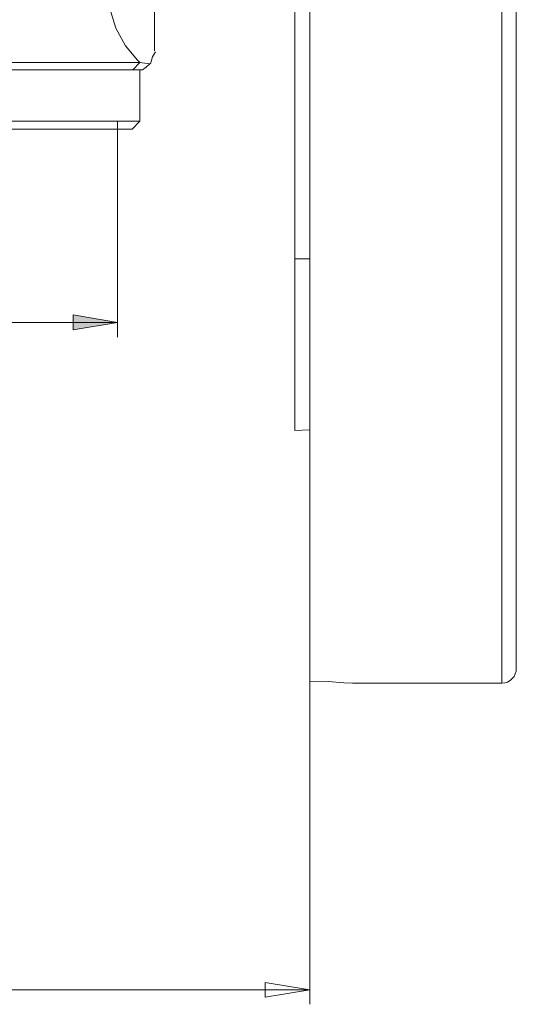
# Model space of a CAD drawing. Units: centimetres. Extents: x 2.7 to 19.7, y 11.7 to 21.5.
# Drawn here: x 5.5 to 7.1, y 11.9 to 15.1 of the extents above; entities that cross this region are included whole.
import ezdxf

# ---------------------------------------------------------------- set-up
doc = ezdxf.new("R2010")
doc.units = ezdxf.units.CM
doc.header["$MEASUREMENT"] = 0
doc.layers.add('COTAS', color=7, linetype='Continuous')

# ---------------------------------------------------------------- blocks, each defined once
blk = doc.blocks.new('block 39')
at = {"color": 7, "lineweight": 9, "true_color": 0xffffff}
blk.add_lwpolyline([(5.933, 14.8972), (5.9246, 14.8972), (5.9012, 14.8972)], dxfattribs=at)
blk = doc.blocks.new('block 60')
at = {"color": 7, "lineweight": 9, "true_color": 0xffffff}
blk.add_lwpolyline([(5.9246, 14.9207), (5.948, 14.9173), (5.9564, 14.9156)], dxfattribs=at)
blk = doc.blocks.new('block 61')
at = {"color": 7, "lineweight": 9, "true_color": 0xffffff}
blk.add_lwpolyline([(5.9715, 15.135), (5.9715, 15.1266), (5.9715, 15.1065), (5.9715, 15.058), (5.9715, 14.9994), (5.9715, 14.9575)], dxfattribs=at)
blk = doc.blocks.new('block 68')
at = {"color": 7, "lineweight": 9, "true_color": 0xffffff}
blk.add_lwpolyline([(5.8995, 14.7064), (5.8894, 14.7064), (5.8643, 14.7064), (5.8275, 14.7064), (5.7773, 14.7064), (5.717, 14.7064), (5.6467, 14.7064), (5.568, 14.7064), (5.4843, 14.7064), (5.3989, 14.7064), (5.3102, 14.7064), (5.2231, 14.7064), (5.1411, 14.7064), (5.0624, 14.7064), (4.9921, 14.7064), (4.9318, 14.7064), (4.8816, 14.7064), (4.8447, 14.7064), (4.8196, 14.7064), (4.8096, 14.7064), (4.8079, 14.7064)], dxfattribs=at)
blk = doc.blocks.new('block 69')
at = {"color": 7, "lineweight": 9, "true_color": 0xffffff}
blk.add_lwpolyline([(4.7844, 14.7315), (4.7911, 14.7315), (4.8129, 14.7315), (4.8464, 14.7315), (4.8933, 14.7315), (4.9519, 14.7315), (5.0188, 14.7315), (5.0959, 14.7315), (5.1779, 14.7315), (5.265, 14.7315), (5.3537, 14.7315), (5.4441, 14.7315), (5.5295, 14.7315), (5.6132, 14.7315), (5.6885, 14.7315), (5.7572, 14.7315), (5.8158, 14.7315), (5.861, 14.7315), (5.8961, 14.7315), (5.9162, 14.7315), (5.9246, 14.7315)], dxfattribs=at)
blk = doc.blocks.new('block 83')
at = {"color": 7, "lineweight": 9, "true_color": 0xffffff}
blk.add_lwpolyline([(5.9012, 14.8972), (5.866, 14.8972), (5.8191, 14.8972), (5.7605, 14.8972), (5.6902, 14.8972), (5.6132, 14.8972), (5.5295, 14.8972), (5.4424, 14.8972), (5.352, 14.8972), (5.2616, 14.8972), (5.1745, 14.8972), (5.0908, 14.8972), (5.0138, 14.8972), (4.9452, 14.8972), (4.8866, 14.8972), (4.8397, 14.8972), (4.8062, 14.8972), (4.7844, 14.8972), (4.7777, 14.8972)], dxfattribs=at)
blk = doc.blocks.new('block 84')
at = {"color": 7, "lineweight": 9, "true_color": 0xffffff}
blk.add_lwpolyline([(5.9246, 14.9207), (5.9012, 14.8972)], dxfattribs=at)
blk = doc.blocks.new('block 85')
at = {"color": 7, "lineweight": 9, "true_color": 0xffffff}
blk.add_lwpolyline([(4.7543, 14.9207), (4.756, 14.9207), (4.7694, 14.9207), (4.7978, 14.9207), (4.838, 14.9207), (4.8899, 14.9207), (4.9535, 14.9207), (5.0255, 14.9207), (5.1059, 14.9207), (5.1913, 14.9207), (5.2817, 14.9207), (5.3721, 14.9207), (5.4642, 14.9207), (5.5512, 14.9207), (5.635, 14.9207), (5.7137, 14.9207), (5.7823, 14.9207), (5.8409, 14.9207), (5.8894, 14.9207), (5.9246, 14.9207)], dxfattribs=at)
blk = doc.blocks.new('block 186')
at = {"color": 7, "lineweight": 9, "true_color": 0xffffff}
blk.add_lwpolyline([(7.1334, 15.2471), (7.1334, 15.0362), (7.1334, 14.8336), (7.1334, 14.6377), (7.1334, 14.4485), (7.1334, 14.2711), (7.1334, 14.1003), (7.1334, 13.9412), (7.1334, 13.7922), (7.1334, 13.6549), (7.1334, 13.5294), (7.1334, 13.4138), (7.1334, 13.3134), (7.1334, 13.2247), (7.1334, 13.1476), (7.1334, 13.0857), (7.1334, 13.0371), (7.1334, 13.002), (7.1334, 12.9819), (7.1334, 12.9752)], dxfattribs=at)
blk = doc.blocks.new('block 187')
at = {"color": 7, "lineweight": 9, "true_color": 0xffffff}
blk.add_lwpolyline([(6.6094, 12.9266), (6.6077, 12.9266), (6.5792, 12.9283), (6.529, 12.9317), (6.4704, 12.9333)], dxfattribs=at)
blk = doc.blocks.new('block 188')
at = {"color": 7, "lineweight": 9, "true_color": 0xffffff}
blk.add_lwpolyline([(6.4704, 12.9333), (6.4704, 12.9534), (6.4704, 12.9869), (6.4704, 13.0338), (6.4704, 13.0941), (6.4704, 13.1694), (6.4704, 13.2565), (6.4704, 13.3569), (6.4704, 13.4691), (6.4704, 13.5947), (6.4704, 13.7303), (6.4704, 13.8776), (6.4704, 14.0367), (6.4704, 14.2041), (6.4704, 14.3832), (6.4704, 14.5691), (6.4704, 14.765), (6.4704, 14.9675), (6.4704, 15.1768)], dxfattribs=at)
blk = doc.blocks.new('block 191')
at = {"color": 7, "lineweight": 9, "true_color": 0xffffff}
blk.add_lwpolyline([(6.4219, 14.2895), (6.4219, 19.6337)], dxfattribs=at)
blk = doc.blocks.new('block 192')
at = {"color": 7, "lineweight": 9, "true_color": 0xffffff}
blk.add_lwpolyline([(6.4219, 13.7386), (6.4219, 13.747), (6.4219, 13.7721), (6.4219, 13.8123), (6.4219, 13.8676), (6.4219, 13.9362), (6.4219, 14.0149), (6.4219, 14.102), (6.4219, 14.194), (6.4219, 14.2895)], dxfattribs=at)
blk = doc.blocks.new('block 193')
at = {"color": 7, "lineweight": 9, "true_color": 0xffffff}
blk.add_lwpolyline([(6.4704, 13.7403), (6.4219, 13.7386)], dxfattribs=at)
blk = doc.blocks.new('block 194')
at = {"color": 7, "lineweight": 9, "true_color": 0xffffff}
blk.add_lwpolyline([(5.933, 14.8972), (5.9447, 14.9056), (5.9564, 14.9156)], dxfattribs=at)
blk = doc.blocks.new('block 196')
at = {"color": 7, "lineweight": 9, "true_color": 0xffffff}
blk.add_lwpolyline([(5.9581, 14.9156), (5.9648, 14.9391), (5.9748, 14.9542)], dxfattribs=at)
blk = doc.blocks.new('block 198')
at = {"color": 7, "lineweight": 9, "true_color": 0xffffff}
blk.add_lwpolyline([(5.9246, 14.7315), (5.9246, 14.8972)], dxfattribs=at)
blk = doc.blocks.new('block 202')
at = {"color": 7, "lineweight": 9, "true_color": 0xffffff}
blk.add_lwpolyline([(5.8995, 14.7064), (5.9246, 14.7315)], dxfattribs=at)
blk = doc.blocks.new('block 299')
at = {"color": 7, "lineweight": 9, "true_color": 0xffffff}
blk.add_lwpolyline([(7.0865, 12.9266), (7.0966, 12.9283), (7.105, 12.93), (7.1133, 12.935), (7.12, 12.9417), (7.1267, 12.9484), (7.1301, 12.9568), (7.1334, 12.9651), (7.1334, 12.9752)], dxfattribs=at)
blk = doc.blocks.new('block 301')
at = {"color": 7, "lineweight": 9, "true_color": 0xffffff}
blk.add_lwpolyline([(6.6094, 12.9266), (7.0865, 12.9266)], dxfattribs=at)
blk = doc.blocks.new('block 418')
at = {"color": 7, "lineweight": 9, "true_color": 0xffffff}
blk.add_lwpolyline([(5.9246, 14.9207), (5.9162, 14.9274), (5.8777, 14.9742), (5.8476, 15.0312), (5.8308, 15.0831), (5.8258, 15.1233), (5.8258, 15.135)], dxfattribs=at)
blk = doc.blocks.new('block 532')
at = {"color": 7, "lineweight": 9, "true_color": 0xffffff}
blk.add_lwpolyline([(7.0865, 12.9266), (7.0865, 12.9333), (7.0865, 12.9551), (7.0865, 12.9903), (7.0865, 13.0371), (7.0865, 13.0991), (7.0865, 13.1744), (7.0865, 13.2632), (7.0865, 13.3636), (7.0865, 13.4775), (7.0865, 13.603), (7.0865, 13.7403), (7.0865, 13.8877), (7.0865, 14.0467), (7.0865, 14.2158), (7.0865, 14.3933), (7.0865, 14.5808), (7.0865, 14.775), (7.0865, 14.9793), (7.0865, 15.1885)], dxfattribs=at)
blk = doc.blocks.new('block 534')
at = {"color": 7, "lineweight": 9, "true_color": 0xffffff}
blk.add_lwpolyline([(6.4704, 14.2895), (6.4219, 14.2895)], dxfattribs=at)
blk = doc.blocks.new('block 667')
at = {"layer": 'COTAS', "color": 7, "lineweight": 9, "true_color": 0xffffff}
blk.add_lwpolyline([(5.8526, 14.0852), (5.7103, 14.0618), (5.7103, 14.1103), (5.8526, 14.0852)], dxfattribs=at)
blk = doc.blocks.new('block 670')
at = {"layer": 'COTAS', "color": 7, "lineweight": 9, "true_color": 0xffffff}
blk.add_lwpolyline([(6.4704, 11.9422), (6.3264, 11.9187), (6.3264, 11.9656), (6.4704, 11.9422)], dxfattribs=at)
blk = doc.blocks.new('block 694')
at = {"layer": 'COTAS', "color": 7, "lineweight": 9, "true_color": 0xffffff}
blk.add_lwpolyline([(5.8526, 14.0852), (4.8564, 14.0852)], dxfattribs=at)
blk = doc.blocks.new('block 696')
at = {"layer": 'COTAS', "color": 7, "lineweight": 9, "true_color": 0xffffff}
blk.add_lwpolyline([(5.8526, 14.7315), (5.8526, 14.0383)], dxfattribs=at)
blk = doc.blocks.new('block 700')
at = {"layer": 'COTAS', "color": 7, "lineweight": 9, "true_color": 0xffffff}
blk.add_lwpolyline([(5.3537, 11.9422), (6.4704, 11.9422)], dxfattribs=at)
blk = doc.blocks.new('block 702')
at = {"layer": 'COTAS', "color": 7, "lineweight": 9, "true_color": 0xffffff}
blk.add_lwpolyline([(6.4704, 12.9333), (6.4704, 11.8953)], dxfattribs=at)
blk = doc.blocks.new('block 732')
at = {"layer": 'COTAS', "color": 7, "lineweight": 9, "true_color": 0xffffff}
blk.add_lwpolyline([(5.8526, 14.0852), (5.7103, 14.0618), (5.7103, 14.1103)], dxfattribs=at)
blk = doc.blocks.new('block 735')
at = {"layer": 'COTAS', "true_color": 0xffffff}
h = blk.add_hatch(color=7, dxfattribs=at)
h.dxf.hatch_style = 2
h.paths.add_polyline_path([(4.8564, 14.0852), (4.9987, 14.1103), (4.9987, 14.0618)])
h.paths.add_polyline_path([(5.8526, 14.0852), (5.7103, 14.0618), (5.7103, 14.1103)])
h.paths.add_polyline_path([(3.6225, 20.6449), (3.7648, 20.6684), (3.7648, 20.6215)])
h.paths.add_polyline_path([(5.3537, 20.6449), (5.2114, 20.6215), (5.2114, 20.6684)])
at = {"layer": 'COTAS', "lineweight": 0}
blk.add_lwpolyline([(5.8526, 14.0852), (5.7103, 14.0618), (5.7103, 14.1103), (5.8526, 14.0852), (5.8526, 14.0852)], dxfattribs=at)
blk = doc.blocks.new('block 736')
at = {"layer": 'COTAS', "color": 7, "lineweight": 9, "true_color": 0xffffff}
blk.add_lwpolyline([(6.4704, 11.9422), (6.3264, 11.9187), (6.3264, 11.9656)], dxfattribs=at)

msp = doc.modelspace()

# ---------------------------------------------------------------- block references
for name in ['block 188', 'block 532', 'block 186', 'block 191', 'block 418', 'block 61', 'block 196', 'block 85', 'block 83', 'block 84', 'block 39', 'block 60', 'block 198', 'block 194', 'block 69', 'block 68', 'block 202', 'block 192', 'block 534', 'block 193', 'block 299', 'block 187', 'block 301']:
    msp.add_blockref(name, (0, 0))
at = {"layer": 'COTAS'}
for name in ['block 735', 'block 696', 'block 667', 'block 732', 'block 694', 'block 702', 'block 670', 'block 736', 'block 700']:
    msp.add_blockref(name, (0, 0), dxfattribs=at)

doc.saveas('drawing.dxf')
